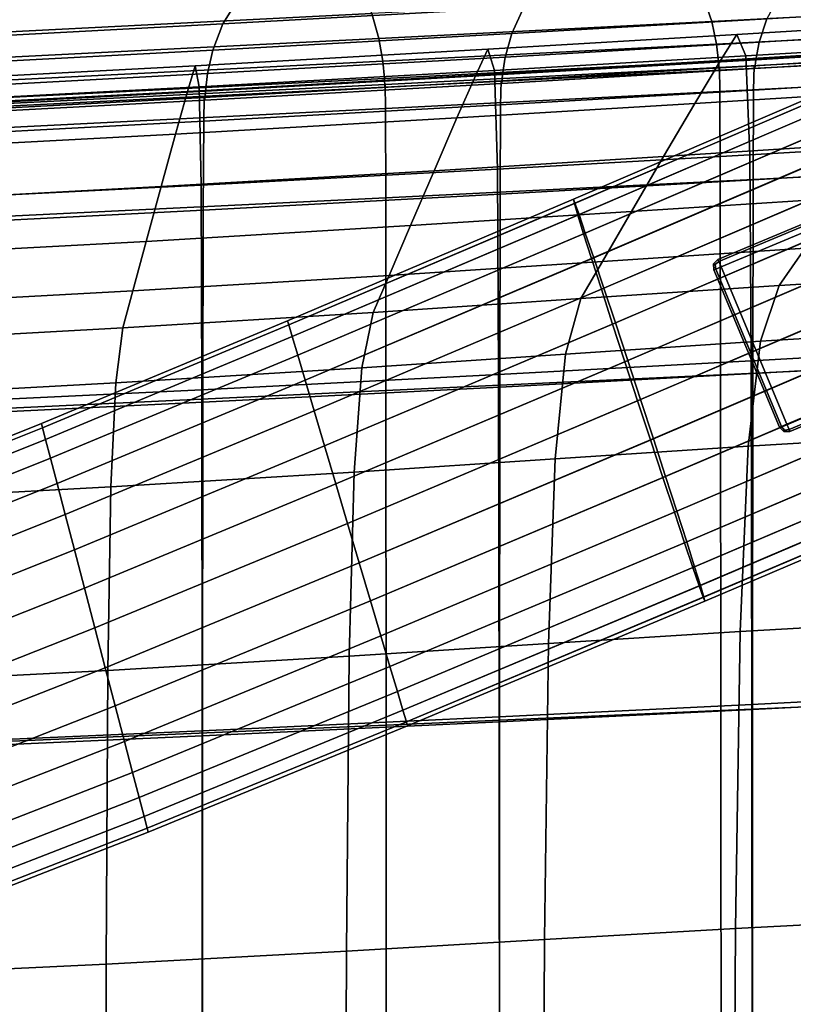
# Model space of a CAD drawing. Extents: x 0.003 to 0.633, y -0.268 to 0.274.
# Drawn here: x 0.449 to 0.491, y 0.187 to 0.24 of the extents above; entities that cross this region are included whole.
import ezdxf

# ---------------------------------------------------------------- set-up
doc = ezdxf.new("R2010")
doc.units = 0

msp = doc.modelspace()

# ---------------------------------------------------------------- linework, layer by layer
for points in [[(0.477432, 0.241695, 0.447837), (0.476378, 0.240279, 0.444424), (0.460251, 0.239386, 0.444433), (0.461126, 0.240797, 0.44786)], [(0.467604, 0.241254, 0.482685), (0.446528, 0.240177, 0.481539), (0.447033, 0.238873, 0.485338), (0.46822, 0.23995, 0.4865)], [(0.486442, 0.239526, 0.488485), (0.502024, 0.240331, 0.487372), (0.501475, 0.241674, 0.485365), (0.485977, 0.240868, 0.486488)], [(0.461126, 0.240797, 0.44786), (0.460251, 0.239386, 0.444433), (0.440501, 0.238346, 0.443347), (0.441212, 0.239752, 0.446776)], [(0.486442, 0.239526, 0.488485), (0.485977, 0.240868, 0.486488), (0.46822, 0.23995, 0.4865), (0.468604, 0.238608, 0.488489)], [(0.475725, 0.238868, 0.442923), (0.476378, 0.240279, 0.444424), (0.49016, 0.241075, 0.443333), (0.48939, 0.239663, 0.441847)], [(0.475725, 0.238868, 0.442923), (0.459714, 0.237976, 0.442924), (0.460251, 0.239386, 0.444433), (0.476378, 0.240279, 0.444424)], [(0.486693, 0.23831, 0.489223), (0.50232, 0.239116, 0.488115), (0.502024, 0.240331, 0.487372), (0.486442, 0.239526, 0.488485)], [(0.488975, 0.238411, 0.441599), (0.48939, 0.239663, 0.441847), (0.501986, 0.240414, 0.439711), (0.501506, 0.239162, 0.439474)], [(0.468604, 0.238608, 0.488489), (0.46822, 0.23995, 0.4865), (0.447033, 0.238873, 0.485338), (0.447347, 0.237532, 0.487318)], [(0.475376, 0.237616, 0.442668), (0.475725, 0.238868, 0.442923), (0.48939, 0.239663, 0.441847), (0.488975, 0.238411, 0.441599)], [(0.459714, 0.237976, 0.442924), (0.440076, 0.236938, 0.441837), (0.440501, 0.238346, 0.443347), (0.460251, 0.239386, 0.444433)], [(0.486693, 0.23831, 0.489223), (0.486442, 0.239526, 0.488485), (0.468604, 0.238608, 0.488489), (0.468811, 0.237392, 0.489224)], [(0.486693, 0.23831, 0.489223), (0.4868, 0.237385, 0.489273), (0.502447, 0.23819, 0.488167), (0.50232, 0.239116, 0.488115)], [(0.487781, 0.238821, 0.4404), (0.500087, 0.239569, 0.438354), (0.499037, 0.238179, 0.436597), (0.486908, 0.237435, 0.438567)], [(0.488266, 0.237672, 0.44141), (0.50067, 0.238417, 0.43931), (0.500087, 0.239569, 0.438354), (0.487781, 0.238821, 0.4404)], [(0.488975, 0.238411, 0.441599), (0.501506, 0.239162, 0.439474), (0.501304, 0.238223, 0.439803), (0.4888, 0.237471, 0.441924)], [(0.468811, 0.237392, 0.489224), (0.468604, 0.238608, 0.488489), (0.447347, 0.237532, 0.487318), (0.447517, 0.236317, 0.488048)], [(0.475376, 0.237616, 0.442668), (0.459431, 0.236724, 0.442665), (0.459714, 0.237976, 0.442924), (0.475725, 0.238868, 0.442923)], [(0.474448, 0.238031, 0.441427), (0.487781, 0.238821, 0.4404), (0.486908, 0.237435, 0.438567), (0.473805, 0.23665, 0.439557)], [(0.474805, 0.236887, 0.442464), (0.488266, 0.237672, 0.44141), (0.487781, 0.238821, 0.4404), (0.474448, 0.238031, 0.441427)], [(0.474448, 0.238031, 0.441427), (0.473805, 0.23665, 0.439557), (0.458353, 0.235775, 0.439526), (0.458757, 0.237152, 0.44141)], [(0.474805, 0.236887, 0.442464), (0.474448, 0.238031, 0.441427), (0.458757, 0.237152, 0.44141), (0.458982, 0.236011, 0.442456)], [(0.486693, 0.23831, 0.489223), (0.468811, 0.237392, 0.489224), (0.468899, 0.236467, 0.489274), (0.4868, 0.237385, 0.489273)], [(0.475376, 0.237616, 0.442668), (0.488975, 0.238411, 0.441599), (0.4888, 0.237471, 0.441924), (0.475229, 0.236676, 0.44299)], [(0.485526, 0.235124, 0.435667), (0.486908, 0.237435, 0.438567), (0.499037, 0.238179, 0.436597), (0.497376, 0.235861, 0.433818)], [(0.4868, 0.237385, 0.489273), (0.486832, 0.236914, 0.489208), (0.502484, 0.23772, 0.488101), (0.502447, 0.23819, 0.488167)], [(0.488266, 0.237672, 0.44141), (0.488483, 0.232379, 0.441843), (0.500931, 0.233107, 0.43969), (0.50067, 0.238417, 0.43931)], [(0.4888, 0.237471, 0.441924), (0.501304, 0.238223, 0.439803), (0.501247, 0.237749, 0.440037), (0.48875, 0.236998, 0.442158)], [(0.459431, 0.236724, 0.442665), (0.439863, 0.235683, 0.441576), (0.440076, 0.236938, 0.441837), (0.459714, 0.237976, 0.442924)], [(0.475376, 0.237616, 0.442668), (0.475229, 0.236676, 0.44299), (0.459316, 0.235783, 0.442986), (0.459431, 0.236724, 0.442665)], [(0.474805, 0.236887, 0.442464), (0.474965, 0.231612, 0.442923), (0.488483, 0.232379, 0.441843), (0.488266, 0.237672, 0.44141)], [(0.475229, 0.236676, 0.44299), (0.4888, 0.237471, 0.441924), (0.48875, 0.236998, 0.442158), (0.475188, 0.236202, 0.443223)], [(0.486858, 0.237062, 0.489598), (0.502515, 0.237867, 0.48849), (0.502484, 0.23772, 0.488101), (0.486832, 0.236914, 0.489208)], [(0.486879, 0.235764, 0.490202), (0.502544, 0.236563, 0.489092), (0.502515, 0.237867, 0.48849), (0.486858, 0.237062, 0.489598)], [(0.488678, 0.235844, 0.440637), (0.488709, 0.237143, 0.441633), (0.5012, 0.237894, 0.439512), (0.501163, 0.236589, 0.438505)], [(0.488709, 0.237143, 0.441633), (0.48875, 0.236998, 0.442158), (0.501247, 0.237749, 0.440037), (0.5012, 0.237894, 0.439512)], [(0.458757, 0.237152, 0.44141), (0.458353, 0.235775, 0.439526), (0.439177, 0.234761, 0.438437), (0.439379, 0.236131, 0.44032)], [(0.458982, 0.236011, 0.442456), (0.458757, 0.237152, 0.44141), (0.439379, 0.236131, 0.44032), (0.439492, 0.234996, 0.441366)], [(0.468811, 0.237392, 0.489224), (0.447517, 0.236317, 0.488048), (0.447589, 0.235392, 0.488096), (0.468899, 0.236467, 0.489274)], [(0.4868, 0.237385, 0.489273), (0.468899, 0.236467, 0.489274), (0.468926, 0.235996, 0.489209), (0.486832, 0.236914, 0.489208)], [(0.486858, 0.237062, 0.489598), (0.486832, 0.236914, 0.489208), (0.468926, 0.235996, 0.489209), (0.468947, 0.236143, 0.489599)], [(0.486879, 0.235764, 0.490202), (0.486858, 0.237062, 0.489598), (0.468947, 0.236143, 0.489599), (0.468964, 0.234853, 0.490205)], [(0.472787, 0.234348, 0.436596), (0.473805, 0.23665, 0.439557), (0.486908, 0.237435, 0.438567), (0.485526, 0.235124, 0.435667)], [(0.475123, 0.235055, 0.441708), (0.475152, 0.236347, 0.442698), (0.488709, 0.237143, 0.441633), (0.488678, 0.235844, 0.440637)], [(0.475152, 0.236347, 0.442698), (0.475188, 0.236202, 0.443223), (0.48875, 0.236998, 0.442158), (0.488709, 0.237143, 0.441633)], [(0.459431, 0.236724, 0.442665), (0.459316, 0.235783, 0.442986), (0.439785, 0.234739, 0.441897), (0.439863, 0.235683, 0.441576)], [(0.468899, 0.236467, 0.489274), (0.447589, 0.235392, 0.488096), (0.447611, 0.234921, 0.488031), (0.468926, 0.235996, 0.489209)], [(0.472787, 0.234348, 0.436596), (0.457713, 0.233482, 0.436546), (0.458353, 0.235775, 0.439526), (0.473805, 0.23665, 0.439557)], [(0.474805, 0.236887, 0.442464), (0.458982, 0.236011, 0.442456), (0.459083, 0.230756, 0.442923), (0.474965, 0.231612, 0.442923)], [(0.475229, 0.236676, 0.44299), (0.475188, 0.236202, 0.443223), (0.459285, 0.235308, 0.443218), (0.459316, 0.235783, 0.442986)], [(0.479111, 0.22978, 0.013114), (0.479025, 0.229991, 0.015319), (0.49462, 0.236688, 0.015597), (0.494759, 0.236498, 0.013405)], [(0.47908, 0.229768, 0.017524), (0.494633, 0.236448, 0.017789), (0.49462, 0.236688, 0.015597), (0.479025, 0.229991, 0.015319)], [(0.479267, 0.229143, 0.019649), (0.49479, 0.23581, 0.019901), (0.494633, 0.236448, 0.017789), (0.47908, 0.229768, 0.017524)], [(0.479329, 0.229167, 0.010989), (0.479111, 0.22978, 0.013114), (0.494759, 0.236498, 0.013405), (0.495037, 0.235907, 0.011293)], [(0.486879, 0.235764, 0.490202), (0.486898, 0.23096, 0.490779), (0.502575, 0.231741, 0.489661), (0.502544, 0.236563, 0.489092)], [(0.488678, 0.235844, 0.440637), (0.501163, 0.236589, 0.438505), (0.501135, 0.231765, 0.437291), (0.488654, 0.231037, 0.439456)], [(0.458982, 0.236011, 0.442456), (0.439492, 0.234996, 0.441366), (0.439542, 0.229763, 0.441834), (0.459083, 0.230756, 0.442923)], [(0.468947, 0.236143, 0.489599), (0.468926, 0.235996, 0.489209), (0.447611, 0.234921, 0.488031), (0.447628, 0.235068, 0.488422)], [(0.468964, 0.234853, 0.490205), (0.468947, 0.236143, 0.489599), (0.447628, 0.235068, 0.488422), (0.447642, 0.233787, 0.489027)], [(0.475123, 0.235055, 0.441708), (0.45922, 0.234172, 0.441705), (0.459252, 0.235455, 0.442693), (0.475152, 0.236347, 0.442698)], [(0.475152, 0.236347, 0.442698), (0.459252, 0.235455, 0.442693), (0.459285, 0.235308, 0.443218), (0.475188, 0.236202, 0.443223)], [(0.479329, 0.229167, 0.010989), (0.495037, 0.235907, 0.011293), (0.495441, 0.234947, 0.009342), (0.479667, 0.228183, 0.009026)], [(0.457713, 0.233482, 0.436546), (0.438857, 0.232477, 0.435456), (0.439177, 0.234761, 0.438437), (0.458353, 0.235775, 0.439526)], [(0.45922, 0.234172, 0.441705), (0.43969, 0.233141, 0.440615), (0.439732, 0.234412, 0.441604), (0.459252, 0.235455, 0.442693)], [(0.459252, 0.235455, 0.442693), (0.439732, 0.234412, 0.441604), (0.439766, 0.234263, 0.442129), (0.459285, 0.235308, 0.443218)], [(0.459316, 0.235783, 0.442986), (0.459285, 0.235308, 0.443218), (0.439766, 0.234263, 0.442129), (0.439785, 0.234739, 0.441897)], [(0.486879, 0.235764, 0.490202), (0.468964, 0.234853, 0.490205), (0.468977, 0.230071, 0.490783), (0.486898, 0.23096, 0.490779)], [(0.475123, 0.235055, 0.441708), (0.488678, 0.235844, 0.440637), (0.488654, 0.231037, 0.439456), (0.4751, 0.230268, 0.440543)], [(0.479267, 0.229143, 0.019649), (0.479577, 0.228148, 0.021612), (0.495082, 0.234805, 0.021852), (0.49479, 0.23581, 0.019901)], [(0.483862, 0.232292, 0.432173), (0.485526, 0.235124, 0.435667), (0.497376, 0.235861, 0.433818), (0.495374, 0.233019, 0.430468)], [(0.468964, 0.234853, 0.490205), (0.447642, 0.233787, 0.489027), (0.447653, 0.229029, 0.489606), (0.468977, 0.230071, 0.490783)], [(0.475123, 0.235055, 0.441708), (0.4751, 0.230268, 0.440543), (0.459191, 0.229408, 0.440545), (0.45922, 0.234172, 0.441705)], [(0.471561, 0.231524, 0.43303), (0.472787, 0.234348, 0.436596), (0.485526, 0.235124, 0.435667), (0.483862, 0.232292, 0.432173)], [(0.479667, 0.228183, 0.009026), (0.495441, 0.234947, 0.009342), (0.495956, 0.233647, 0.007631), (0.480114, 0.226859, 0.007305)], [(0.507325, 0.235223, -0.001279), (0.486821, 0.22665, -0.001279), (0.486773, 0.226766, -0.000976), (0.507276, 0.235339, -0.000976)], [(0.486821, 0.22665, 0.004701), (0.507325, 0.235223, 0.004701), (0.507276, 0.235339, 0.004398), (0.486773, 0.226766, 0.004398)], [(0.486773, 0.226766, -0.000976), (0.486773, 0.226766, 0.004398), (0.507276, 0.235339, 0.004398), (0.507276, 0.235339, -0.000976)], [(0.507442, 0.234943, -0.001405), (0.486938, 0.226371, -0.001405), (0.486821, 0.22665, -0.001279), (0.507325, 0.235223, -0.001279)], [(0.486938, 0.226371, 0.004826), (0.507442, 0.234943, 0.004826), (0.507325, 0.235223, 0.004701), (0.486821, 0.22665, 0.004701)], [(0.507442, 0.234943, 0.004826), (0.486938, 0.226371, 0.004826), (0.490465, 0.217935, 0.004826), (0.510969, 0.226508, 0.004826)], [(0.486938, 0.226371, -0.001405), (0.507442, 0.234943, -0.001405), (0.510969, 0.226508, -0.001405), (0.490465, 0.217935, -0.001405)], [(0.471561, 0.231524, 0.43303), (0.456941, 0.230669, 0.432956), (0.457713, 0.233482, 0.436546), (0.472787, 0.234348, 0.436596)], [(0.479577, 0.228148, 0.021612), (0.48, 0.226814, 0.023333), (0.495499, 0.233467, 0.023562), (0.495082, 0.234805, 0.021852)], [(0.45922, 0.234172, 0.441705), (0.459191, 0.229408, 0.440545), (0.439646, 0.228406, 0.439456), (0.43969, 0.233141, 0.440615)], [(0.456941, 0.230669, 0.432956), (0.438471, 0.229677, 0.431866), (0.438857, 0.232477, 0.435456), (0.457713, 0.233482, 0.436546)], [(0.480525, 0.225175, 0.024731), (0.496033, 0.231828, 0.024952), (0.495499, 0.233467, 0.023562), (0.48, 0.226814, 0.023333)], [(0.48066, 0.225228, 0.005907), (0.480114, 0.226859, 0.007305), (0.495956, 0.233647, 0.007631), (0.49657, 0.23204, 0.006242)], [(0.483862, 0.232292, 0.432173), (0.495374, 0.233019, 0.430468), (0.493305, 0.230056, 0.427005), (0.48214, 0.229337, 0.42856)], [(0.488483, 0.232379, 0.441843), (0.488552, 0.221331, 0.441943), (0.501014, 0.222024, 0.439719), (0.500931, 0.233107, 0.43969)], [(0.471561, 0.231524, 0.43303), (0.483862, 0.232292, 0.432173), (0.48214, 0.229337, 0.42856), (0.470293, 0.22858, 0.429343)], [(0.474965, 0.231612, 0.442923), (0.475015, 0.220601, 0.44306), (0.488552, 0.221331, 0.441943), (0.488483, 0.232379, 0.441843)], [(0.481129, 0.223307, 0.025772), (0.496659, 0.229965, 0.025987), (0.496033, 0.231828, 0.024952), (0.480525, 0.225175, 0.024731)], [(0.481278, 0.223365, 0.004866), (0.48066, 0.225228, 0.005907), (0.49657, 0.23204, 0.006242), (0.497255, 0.2302, 0.005206)], [(0.486898, 0.23096, 0.490779), (0.486915, 0.220588, 0.491086), (0.502614, 0.22133, 0.489956), (0.502575, 0.231741, 0.489661)], [(0.488654, 0.231037, 0.439456), (0.501135, 0.231765, 0.437291), (0.501116, 0.221353, 0.436144), (0.488637, 0.22066, 0.438375)], [(0.471561, 0.231524, 0.43303), (0.470293, 0.22858, 0.429343), (0.456144, 0.227735, 0.429243), (0.456941, 0.230669, 0.432956)], [(0.474965, 0.231612, 0.442923), (0.459083, 0.230756, 0.442923), (0.459115, 0.219786, 0.443072), (0.475015, 0.220601, 0.44306)], [(0.456941, 0.230669, 0.432956), (0.456144, 0.227735, 0.429243), (0.438072, 0.226756, 0.428154), (0.438471, 0.229677, 0.431866)], [(0.459083, 0.230756, 0.442923), (0.439542, 0.229763, 0.441834), (0.439558, 0.218842, 0.441983), (0.459115, 0.219786, 0.443072)], [(0.486898, 0.23096, 0.490779), (0.468977, 0.230071, 0.490783), (0.468985, 0.219741, 0.491095), (0.486915, 0.220588, 0.491086)], [(0.4751, 0.230268, 0.440543), (0.488654, 0.231037, 0.439456), (0.488637, 0.22066, 0.438375), (0.475083, 0.219929, 0.439494)], [(0.4751, 0.230268, 0.440543), (0.475083, 0.219929, 0.439494), (0.459169, 0.219112, 0.439507), (0.459191, 0.229408, 0.440545)], [(0.481278, 0.223365, 0.004866), (0.497255, 0.2302, 0.005206), (0.497982, 0.228203, 0.004559), (0.481943, 0.221348, 0.004214)], [(0.468977, 0.230071, 0.490783), (0.447653, 0.229029, 0.489606), (0.44766, 0.21875, 0.489919), (0.468985, 0.219741, 0.491095)], [(0.479111, 0.22978, 0.013114), (0.463776, 0.223262, 0.013017), (0.463711, 0.223481, 0.015226), (0.479025, 0.229991, 0.015319)], [(0.47908, 0.229768, 0.017524), (0.479025, 0.229991, 0.015319), (0.463711, 0.223481, 0.015226), (0.463776, 0.223262, 0.017436)], [(0.479329, 0.229167, 0.010989), (0.463961, 0.222638, 0.010888), (0.463776, 0.223262, 0.013017), (0.479111, 0.22978, 0.013114)], [(0.479267, 0.229143, 0.019649), (0.47908, 0.229768, 0.017524), (0.463776, 0.223262, 0.017436), (0.463961, 0.222638, 0.019565)], [(0.48214, 0.229337, 0.42856), (0.493305, 0.230056, 0.427005), (0.491439, 0.227372, 0.423881), (0.480588, 0.226662, 0.425302)], [(0.481129, 0.223307, 0.025772), (0.481785, 0.221286, 0.026424), (0.497349, 0.227954, 0.026635), (0.496659, 0.229965, 0.025987)], [(0.459191, 0.229408, 0.440545), (0.459169, 0.219112, 0.439507), (0.43961, 0.218163, 0.438418), (0.439646, 0.228406, 0.439456)], [(0.479329, 0.229167, 0.010989), (0.479667, 0.228183, 0.009026), (0.464256, 0.22164, 0.008921), (0.463961, 0.222638, 0.010888)], [(0.479267, 0.229143, 0.019649), (0.463961, 0.222638, 0.019565), (0.464256, 0.22164, 0.021532), (0.479577, 0.228148, 0.021612)], [(0.470293, 0.22858, 0.429343), (0.48214, 0.229337, 0.42856), (0.480588, 0.226662, 0.425302), (0.46915, 0.225914, 0.426017)], [(0.470293, 0.22858, 0.429343), (0.46915, 0.225914, 0.426017), (0.455424, 0.225079, 0.425896), (0.456144, 0.227735, 0.429243)], [(0.479667, 0.228183, 0.009026), (0.480114, 0.226859, 0.007305), (0.464653, 0.2203, 0.007196), (0.464256, 0.22164, 0.008921)], [(0.479577, 0.228148, 0.021612), (0.464256, 0.22164, 0.021532), (0.464653, 0.2203, 0.023256), (0.48, 0.226814, 0.023333)], [(0.481943, 0.221348, 0.004214), (0.497982, 0.228203, 0.004559), (0.498725, 0.226126, 0.004332), (0.482631, 0.219253, 0.003986)], [(0.501904, 0.226084, 0.419724), (0.490047, 0.225372, 0.421553), (0.491439, 0.227372, 0.423881), (0.503399, 0.228091, 0.421885)], [(0.456144, 0.227735, 0.429243), (0.455424, 0.225079, 0.425896), (0.437713, 0.224112, 0.424806), (0.438072, 0.226756, 0.428154)], [(0.481785, 0.221286, 0.026424), (0.482469, 0.21919, 0.026652), (0.498078, 0.225871, 0.026862), (0.497349, 0.227954, 0.026635)], [(0.479431, 0.224668, 0.422874), (0.480588, 0.226662, 0.425302), (0.491439, 0.227372, 0.423881), (0.490047, 0.225372, 0.421553)], [(0.48066, 0.225228, 0.005907), (0.465141, 0.218651, 0.005796), (0.464653, 0.2203, 0.007196), (0.480114, 0.226859, 0.007305)], [(0.480525, 0.225175, 0.024731), (0.48, 0.226814, 0.023333), (0.464653, 0.2203, 0.023256), (0.465141, 0.218651, 0.024657)], [(0.468298, 0.223927, 0.423539), (0.46915, 0.225914, 0.426017), (0.480588, 0.226662, 0.425302), (0.479431, 0.224668, 0.422874)], [(0.486773, 0.226766, -0.000976), (0.486821, 0.22665, -0.001279), (0.486615, 0.226504, -0.001223), (0.486542, 0.226533, -0.000976)], [(0.486773, 0.226766, 0.004398), (0.486542, 0.226533, 0.004398), (0.486615, 0.226504, 0.004645), (0.486821, 0.22665, 0.004701)], [(0.486773, 0.226766, 0.004398), (0.486773, 0.226766, -0.000976), (0.486542, 0.226533, -0.000976), (0.486542, 0.226533, 0.004398)], [(0.486543, 0.226206, -0.000976), (0.486542, 0.226533, -0.000976), (0.486615, 0.226504, -0.001223), (0.486659, 0.226254, -0.001279)], [(0.486543, 0.226206, 0.004398), (0.486659, 0.226254, 0.004701), (0.486615, 0.226504, 0.004645), (0.486542, 0.226533, 0.004398)], [(0.486542, 0.226533, 0.004398), (0.486542, 0.226533, -0.000976), (0.486543, 0.226206, -0.000976), (0.486543, 0.226206, 0.004398)], [(0.486938, 0.226371, -0.001405), (0.486659, 0.226254, -0.001279), (0.486615, 0.226504, -0.001223), (0.486821, 0.22665, -0.001279)], [(0.486938, 0.226371, 0.004826), (0.486821, 0.22665, 0.004701), (0.486615, 0.226504, 0.004645), (0.486659, 0.226254, 0.004701)], [(0.510969, 0.226508, 0.004826), (0.490465, 0.217935, 0.004826), (0.490582, 0.217656, 0.004701), (0.511085, 0.226228, 0.004701)], [(0.490465, 0.217935, -0.001405), (0.510969, 0.226508, -0.001405), (0.511085, 0.226228, -0.001279), (0.490582, 0.217656, -0.001279)], [(0.468298, 0.223927, 0.423539), (0.454888, 0.2231, 0.4234), (0.455424, 0.225079, 0.425896), (0.46915, 0.225914, 0.426017)], [(0.483157, 0.217095, 0.026424), (0.49882, 0.223794, 0.026635), (0.498078, 0.225871, 0.026862), (0.482469, 0.21919, 0.026652)], [(0.483315, 0.217157, 0.004214), (0.482631, 0.219253, 0.003986), (0.498725, 0.226126, 0.004332), (0.499454, 0.224043, 0.004559)], [(0.486659, 0.226254, -0.001279), (0.490186, 0.217818, -0.001279), (0.49007, 0.21777, -0.000976), (0.486543, 0.226206, -0.000976)], [(0.490186, 0.217818, 0.004701), (0.486659, 0.226254, 0.004701), (0.486543, 0.226206, 0.004398), (0.49007, 0.21777, 0.004398)], [(0.49007, 0.21777, -0.000976), (0.49007, 0.21777, 0.004398), (0.486543, 0.226206, 0.004398), (0.486543, 0.226206, -0.000976)], [(0.486938, 0.226371, -0.001405), (0.490465, 0.217935, -0.001405), (0.490186, 0.217818, -0.001279), (0.486659, 0.226254, -0.001279)], [(0.490465, 0.217935, 0.004826), (0.486938, 0.226371, 0.004826), (0.486659, 0.226254, 0.004701), (0.490186, 0.217818, 0.004701)], [(0.500837, 0.223093, 0.418152), (0.489055, 0.22239, 0.419877), (0.490047, 0.225372, 0.421553), (0.501904, 0.226084, 0.419724)], [(0.511085, 0.226228, 0.004701), (0.490582, 0.217656, 0.004701), (0.490631, 0.21754, 0.004398), (0.511134, 0.226113, 0.004398)], [(0.490582, 0.217656, -0.001279), (0.511085, 0.226228, -0.001279), (0.511134, 0.226113, -0.000976), (0.490631, 0.21754, -0.000976)], [(0.511134, 0.226113, -0.000976), (0.511134, 0.226113, 0.004398), (0.490631, 0.21754, 0.004398), (0.490631, 0.21754, -0.000976)], [(0.478606, 0.221696, 0.421135), (0.479431, 0.224668, 0.422874), (0.490047, 0.225372, 0.421553), (0.489055, 0.22239, 0.419877)], [(0.454888, 0.2231, 0.4234), (0.437445, 0.222141, 0.422311), (0.437713, 0.224112, 0.424806), (0.455424, 0.225079, 0.425896)], [(0.481278, 0.223365, 0.004866), (0.465698, 0.21677, 0.004752), (0.465141, 0.218651, 0.005796), (0.48066, 0.225228, 0.005907)], [(0.481129, 0.223307, 0.025772), (0.480525, 0.225175, 0.024731), (0.465141, 0.218651, 0.024657), (0.465698, 0.21677, 0.0257)], [(0.46769, 0.220964, 0.421769), (0.468298, 0.223927, 0.423539), (0.479431, 0.224668, 0.422874), (0.478606, 0.221696, 0.421135)], [(0.46769, 0.220964, 0.421769), (0.454506, 0.220149, 0.42162), (0.454888, 0.2231, 0.4234), (0.468298, 0.223927, 0.423539)], [(0.483822, 0.215078, 0.025772), (0.499548, 0.221797, 0.025987), (0.49882, 0.223794, 0.026635), (0.483157, 0.217095, 0.026424)], [(0.483971, 0.215136, 0.004866), (0.483315, 0.217157, 0.004214), (0.499454, 0.224043, 0.004559), (0.500144, 0.222032, 0.005206)], [(0.463776, 0.223262, 0.013017), (0.450583, 0.217751, 0.013017), (0.450526, 0.217971, 0.015226), (0.463711, 0.223481, 0.015226)], [(0.463776, 0.223262, 0.017436), (0.463711, 0.223481, 0.015226), (0.450526, 0.217971, 0.015226), (0.450583, 0.217751, 0.017436)], [(0.463961, 0.222638, 0.010888), (0.450748, 0.217121, 0.010888), (0.450583, 0.217751, 0.013017), (0.463776, 0.223262, 0.013017)], [(0.463961, 0.222638, 0.019565), (0.463776, 0.223262, 0.017436), (0.450583, 0.217751, 0.017436), (0.450748, 0.217121, 0.019565)], [(0.481278, 0.223365, 0.004866), (0.481943, 0.221348, 0.004214), (0.466301, 0.214734, 0.004099), (0.465698, 0.21677, 0.004752)], [(0.481129, 0.223307, 0.025772), (0.465698, 0.21677, 0.0257), (0.466301, 0.214734, 0.026353), (0.481785, 0.221286, 0.026424)], [(0.454506, 0.220149, 0.42162), (0.437254, 0.219203, 0.42053), (0.437445, 0.222141, 0.422311), (0.454888, 0.2231, 0.4234)], [(0.500837, 0.223093, 0.418152), (0.500116, 0.217448, 0.417019), (0.488385, 0.216763, 0.41871), (0.489055, 0.22239, 0.419877)], [(0.463961, 0.222638, 0.010888), (0.464256, 0.22164, 0.008921), (0.451011, 0.216115, 0.008921), (0.450748, 0.217121, 0.010888)], [(0.463961, 0.222638, 0.019565), (0.450748, 0.217121, 0.019565), (0.451011, 0.216115, 0.021532), (0.464256, 0.22164, 0.021532)], [(0.478606, 0.221696, 0.421135), (0.489055, 0.22239, 0.419877), (0.488385, 0.216763, 0.41871), (0.478049, 0.216087, 0.419947)], [(0.464256, 0.22164, 0.008921), (0.464653, 0.2203, 0.007196), (0.451364, 0.214764, 0.007196), (0.451011, 0.216115, 0.008921)], [(0.464256, 0.22164, 0.021532), (0.451011, 0.216115, 0.021532), (0.451364, 0.214764, 0.023256), (0.464653, 0.2203, 0.023256)], [(0.46769, 0.220964, 0.421769), (0.478606, 0.221696, 0.421135), (0.478049, 0.216087, 0.419947), (0.467279, 0.215374, 0.42057)], [(0.483822, 0.215078, 0.025772), (0.48444, 0.213215, 0.024731), (0.500233, 0.219957, 0.024952), (0.499548, 0.221797, 0.025987)], [(0.483971, 0.215136, 0.004866), (0.500144, 0.222032, 0.005206), (0.500769, 0.220169, 0.006242), (0.484575, 0.213268, 0.005907)], [(0.488593, 0.202917, 0.441958), (0.501064, 0.203551, 0.43962), (0.501014, 0.222024, 0.439719), (0.488552, 0.221331, 0.441943)], [(0.481943, 0.221348, 0.004214), (0.482631, 0.219253, 0.003986), (0.466927, 0.212621, 0.00387), (0.466301, 0.214734, 0.004099)], [(0.481785, 0.221286, 0.026424), (0.466301, 0.214734, 0.026353), (0.466927, 0.212621, 0.026582), (0.482469, 0.21919, 0.026652)], [(0.475046, 0.202249, 0.44313), (0.488593, 0.202917, 0.441958), (0.488552, 0.221331, 0.441943), (0.475015, 0.220601, 0.44306)], [(0.486932, 0.202584, 0.490884), (0.502665, 0.203263, 0.489733), (0.502614, 0.22133, 0.489956), (0.486915, 0.220588, 0.491086)], [(0.488627, 0.202649, 0.437679), (0.488637, 0.22066, 0.438375), (0.501116, 0.221353, 0.436144), (0.501105, 0.203283, 0.43534)], [(0.46769, 0.220964, 0.421769), (0.467279, 0.215374, 0.42057), (0.454247, 0.214579, 0.420418), (0.454506, 0.220149, 0.42162)], [(0.475046, 0.202249, 0.44313), (0.475015, 0.220601, 0.44306), (0.459115, 0.219786, 0.443072), (0.459134, 0.201503, 0.443161)], [(0.486932, 0.202584, 0.490884), (0.486915, 0.220588, 0.491086), (0.468985, 0.219741, 0.491095), (0.468991, 0.201809, 0.4909)], [(0.475073, 0.20198, 0.438854), (0.475083, 0.219929, 0.439494), (0.488637, 0.22066, 0.438375), (0.488627, 0.202649, 0.437679)], [(0.454506, 0.220149, 0.42162), (0.454247, 0.214579, 0.420418), (0.437124, 0.213658, 0.419328), (0.437254, 0.219203, 0.42053)], [(0.465141, 0.218651, 0.024657), (0.464653, 0.2203, 0.023256), (0.451364, 0.214764, 0.023256), (0.451799, 0.213101, 0.024657)], [(0.465141, 0.218651, 0.005796), (0.451799, 0.213101, 0.005796), (0.451364, 0.214764, 0.007196), (0.464653, 0.2203, 0.007196)], [(0.484575, 0.213268, 0.005907), (0.500769, 0.220169, 0.006242), (0.501304, 0.21853, 0.007631), (0.4851, 0.211629, 0.007305)], [(0.459134, 0.201503, 0.443161), (0.459115, 0.219786, 0.443072), (0.439558, 0.218842, 0.441983), (0.439568, 0.200639, 0.442072)], [(0.468991, 0.201809, 0.4909), (0.468985, 0.219741, 0.491095), (0.44766, 0.21875, 0.489919), (0.447664, 0.200902, 0.489723)], [(0.475073, 0.20198, 0.438854), (0.459155, 0.201234, 0.438885), (0.459169, 0.219112, 0.439507), (0.475083, 0.219929, 0.439494)], [(0.48444, 0.213215, 0.024731), (0.484986, 0.211584, 0.023333), (0.500847, 0.21835, 0.023562), (0.500233, 0.219957, 0.024952)], [(0.459155, 0.201234, 0.438885), (0.439588, 0.200367, 0.437795), (0.43961, 0.218163, 0.438418), (0.459169, 0.219112, 0.439507)], [(0.483315, 0.217157, 0.004214), (0.467552, 0.210508, 0.004099), (0.466927, 0.212621, 0.00387), (0.482631, 0.219253, 0.003986)], [(0.483157, 0.217095, 0.026424), (0.482469, 0.21919, 0.026652), (0.466927, 0.212621, 0.026582), (0.467552, 0.210508, 0.026353)], [(0.465698, 0.21677, 0.0257), (0.465141, 0.218651, 0.024657), (0.451799, 0.213101, 0.024657), (0.452295, 0.211203, 0.0257)], [(0.465698, 0.21677, 0.004752), (0.452295, 0.211203, 0.004752), (0.451799, 0.213101, 0.005796), (0.465141, 0.218651, 0.005796)], [(0.485522, 0.210296, 0.009026), (0.4851, 0.211629, 0.007305), (0.501304, 0.21853, 0.007631), (0.501721, 0.217192, 0.009342)], [(0.441365, 0.214055, 0.013017), (0.441315, 0.214278, 0.015226), (0.450526, 0.217971, 0.015226), (0.450583, 0.217751, 0.013017)], [(0.441365, 0.214055, 0.017436), (0.450583, 0.217751, 0.017436), (0.450526, 0.217971, 0.015226), (0.441315, 0.214278, 0.015226)], [(0.485433, 0.21026, 0.021612), (0.501362, 0.21705, 0.021852), (0.500847, 0.21835, 0.023562), (0.484986, 0.211584, 0.023333)], [(0.441507, 0.21342, 0.010888), (0.441365, 0.214055, 0.013017), (0.450583, 0.217751, 0.013017), (0.450748, 0.217121, 0.010888)], [(0.441507, 0.21342, 0.019565), (0.450748, 0.217121, 0.019565), (0.450583, 0.217751, 0.017436), (0.441365, 0.214055, 0.017436)], [(0.500116, 0.217448, 0.417019), (0.49966, 0.207479, 0.416177), (0.487961, 0.206826, 0.417908), (0.488385, 0.216763, 0.41871)], [(0.49007, 0.21777, -0.000976), (0.490186, 0.217818, -0.001279), (0.490333, 0.217612, -0.001223), (0.490303, 0.217539, -0.000976)], [(0.49007, 0.21777, 0.004398), (0.490303, 0.217539, 0.004398), (0.490333, 0.217612, 0.004645), (0.490186, 0.217818, 0.004701)], [(0.490303, 0.217539, -0.000976), (0.490303, 0.217539, 0.004398), (0.49007, 0.21777, 0.004398), (0.49007, 0.21777, -0.000976)], [(0.490465, 0.217935, -0.001405), (0.490582, 0.217656, -0.001279), (0.490333, 0.217612, -0.001223), (0.490186, 0.217818, -0.001279)], [(0.490465, 0.217935, 0.004826), (0.490186, 0.217818, 0.004701), (0.490333, 0.217612, 0.004645), (0.490582, 0.217656, 0.004701)], [(0.490631, 0.21754, -0.000976), (0.490303, 0.217539, -0.000976), (0.490333, 0.217612, -0.001223), (0.490582, 0.217656, -0.001279)], [(0.490631, 0.21754, 0.004398), (0.490582, 0.217656, 0.004701), (0.490333, 0.217612, 0.004645), (0.490303, 0.217539, 0.004398)], [(0.490631, 0.21754, -0.000976), (0.490631, 0.21754, 0.004398), (0.490303, 0.217539, 0.004398), (0.490303, 0.217539, -0.000976)], [(0.441507, 0.21342, 0.010888), (0.450748, 0.217121, 0.010888), (0.451011, 0.216115, 0.008921), (0.441735, 0.212406, 0.008921)], [(0.441507, 0.21342, 0.019565), (0.441735, 0.212406, 0.021532), (0.451011, 0.216115, 0.021532), (0.450748, 0.217121, 0.019565)], [(0.483971, 0.215136, 0.004866), (0.468155, 0.208472, 0.004752), (0.467552, 0.210508, 0.004099), (0.483315, 0.217157, 0.004214)], [(0.483822, 0.215078, 0.025772), (0.483157, 0.217095, 0.026424), (0.467552, 0.210508, 0.026353), (0.468155, 0.208472, 0.0257)], [(0.485771, 0.209276, 0.019649), (0.501766, 0.21609, 0.019901), (0.501362, 0.21705, 0.021852), (0.485433, 0.21026, 0.021612)], [(0.485832, 0.2093, 0.010989), (0.485522, 0.210296, 0.009026), (0.501721, 0.217192, 0.009342), (0.502013, 0.216187, 0.011293)], [(0.465698, 0.21677, 0.0257), (0.452295, 0.211203, 0.0257), (0.452832, 0.20915, 0.026353), (0.466301, 0.214734, 0.026353)], [(0.465698, 0.21677, 0.004752), (0.466301, 0.214734, 0.004099), (0.452832, 0.20915, 0.004099), (0.452295, 0.211203, 0.004752)], [(0.478049, 0.216087, 0.419947), (0.488385, 0.216763, 0.41871), (0.487961, 0.206826, 0.417908), (0.477696, 0.206181, 0.41917)], [(0.441735, 0.212406, 0.008921), (0.451011, 0.216115, 0.008921), (0.451364, 0.214764, 0.007196), (0.442041, 0.211044, 0.007196)], [(0.441735, 0.212406, 0.021532), (0.442041, 0.211044, 0.023256), (0.451364, 0.214764, 0.023256), (0.451011, 0.216115, 0.021532)], [(0.467279, 0.215374, 0.42057), (0.478049, 0.216087, 0.419947), (0.477696, 0.206181, 0.41917), (0.467019, 0.205502, 0.419805)], [(0.485771, 0.209276, 0.019649), (0.485989, 0.208663, 0.017524), (0.502044, 0.215499, 0.017789), (0.501766, 0.21609, 0.019901)], [(0.485832, 0.2093, 0.010989), (0.502013, 0.216187, 0.011293), (0.502169, 0.215549, 0.013405), (0.48602, 0.208675, 0.013114)], [(0.467279, 0.215374, 0.42057), (0.467019, 0.205502, 0.419805), (0.454084, 0.204744, 0.419657), (0.454247, 0.214579, 0.420418)], [(0.485989, 0.208663, 0.017524), (0.486075, 0.208452, 0.015319), (0.502183, 0.215309, 0.015597), (0.502044, 0.215499, 0.017789)], [(0.48602, 0.208675, 0.013114), (0.502169, 0.215549, 0.013405), (0.502183, 0.215309, 0.015597), (0.486075, 0.208452, 0.015319)], [(0.483971, 0.215136, 0.004866), (0.484575, 0.213268, 0.005907), (0.468712, 0.206591, 0.005796), (0.468155, 0.208472, 0.004752)], [(0.483822, 0.215078, 0.025772), (0.468155, 0.208472, 0.0257), (0.468712, 0.206591, 0.024657), (0.48444, 0.213215, 0.024731)], [(0.454247, 0.214579, 0.420418), (0.454084, 0.204744, 0.419657), (0.437043, 0.203866, 0.418567), (0.437124, 0.213658, 0.419328)], [(0.442418, 0.209367, 0.024657), (0.451799, 0.213101, 0.024657), (0.451364, 0.214764, 0.023256), (0.442041, 0.211044, 0.023256)], [(0.442418, 0.209367, 0.005796), (0.442041, 0.211044, 0.007196), (0.451364, 0.214764, 0.007196), (0.451799, 0.213101, 0.005796)], [(0.466301, 0.214734, 0.026353), (0.452832, 0.20915, 0.026353), (0.453389, 0.207019, 0.026582), (0.466927, 0.212621, 0.026582)], [(0.466301, 0.214734, 0.004099), (0.466927, 0.212621, 0.00387), (0.453389, 0.207019, 0.00387), (0.452832, 0.20915, 0.004099)], [(0.484575, 0.213268, 0.005907), (0.4851, 0.211629, 0.007305), (0.469201, 0.204942, 0.007196), (0.468712, 0.206591, 0.005796)], [(0.48444, 0.213215, 0.024731), (0.468712, 0.206591, 0.024657), (0.469201, 0.204942, 0.023256), (0.484986, 0.211584, 0.023333)], [(0.442848, 0.207455, 0.0257), (0.452295, 0.211203, 0.0257), (0.451799, 0.213101, 0.024657), (0.442418, 0.209367, 0.024657)], [(0.442848, 0.207455, 0.004752), (0.442418, 0.209367, 0.005796), (0.451799, 0.213101, 0.005796), (0.452295, 0.211203, 0.004752)], [(0.467552, 0.210508, 0.004099), (0.453947, 0.204888, 0.004099), (0.453389, 0.207019, 0.00387), (0.466927, 0.212621, 0.00387)], [(0.467552, 0.210508, 0.026353), (0.466927, 0.212621, 0.026582), (0.453389, 0.207019, 0.026582), (0.453947, 0.204888, 0.026353)], [(0.485522, 0.210296, 0.009026), (0.469597, 0.203603, 0.008921), (0.469201, 0.204942, 0.007196), (0.4851, 0.211629, 0.007305)], [(0.442848, 0.207455, 0.0257), (0.443313, 0.205385, 0.026353), (0.452832, 0.20915, 0.026353), (0.452295, 0.211203, 0.0257)], [(0.442848, 0.207455, 0.004752), (0.452295, 0.211203, 0.004752), (0.452832, 0.20915, 0.004099), (0.443313, 0.205385, 0.004099)], [(0.485433, 0.21026, 0.021612), (0.484986, 0.211584, 0.023333), (0.469201, 0.204942, 0.023256), (0.469597, 0.203603, 0.021532)], [(0.468155, 0.208472, 0.004752), (0.454484, 0.202835, 0.004752), (0.453947, 0.204888, 0.004099), (0.467552, 0.210508, 0.004099)], [(0.468155, 0.208472, 0.0257), (0.467552, 0.210508, 0.026353), (0.453947, 0.204888, 0.026353), (0.454484, 0.202835, 0.0257)], [(0.485832, 0.2093, 0.010989), (0.469893, 0.202605, 0.010888), (0.469597, 0.203603, 0.008921), (0.485522, 0.210296, 0.009026)], [(0.485771, 0.209276, 0.019649), (0.485433, 0.21026, 0.021612), (0.469597, 0.203603, 0.021532), (0.469893, 0.202605, 0.019565)], [(0.443313, 0.205385, 0.026353), (0.443795, 0.203237, 0.026582), (0.453389, 0.207019, 0.026582), (0.452832, 0.20915, 0.026353)], [(0.443313, 0.205385, 0.004099), (0.452832, 0.20915, 0.004099), (0.453389, 0.207019, 0.00387), (0.443795, 0.203237, 0.00387)], [(0.485832, 0.2093, 0.010989), (0.48602, 0.208675, 0.013114), (0.470078, 0.20198, 0.013017), (0.469893, 0.202605, 0.010888)], [(0.485771, 0.209276, 0.019649), (0.469893, 0.202605, 0.019565), (0.470078, 0.20198, 0.017436), (0.485989, 0.208663, 0.017524)], [(0.468155, 0.208472, 0.004752), (0.468712, 0.206591, 0.005796), (0.45498, 0.200937, 0.005796), (0.454484, 0.202835, 0.004752)], [(0.468155, 0.208472, 0.0257), (0.454484, 0.202835, 0.0257), (0.45498, 0.200937, 0.024657), (0.468712, 0.206591, 0.024657)], [(0.48602, 0.208675, 0.013114), (0.486075, 0.208452, 0.015319), (0.470143, 0.201762, 0.015226), (0.470078, 0.20198, 0.013017)], [(0.485989, 0.208663, 0.017524), (0.470078, 0.20198, 0.017436), (0.470143, 0.201762, 0.015226), (0.486075, 0.208452, 0.015319)], [(0.499387, 0.191517, 0.415477), (0.487706, 0.190915, 0.41733), (0.487961, 0.206826, 0.417908), (0.49966, 0.207479, 0.416177)], [(0.444278, 0.201088, 0.004099), (0.443795, 0.203237, 0.00387), (0.453389, 0.207019, 0.00387), (0.453947, 0.204888, 0.004099)], [(0.444278, 0.201088, 0.026353), (0.453947, 0.204888, 0.026353), (0.453389, 0.207019, 0.026582), (0.443795, 0.203237, 0.026582)], [(0.468712, 0.206591, 0.005796), (0.469201, 0.204942, 0.007196), (0.455414, 0.199274, 0.007196), (0.45498, 0.200937, 0.005796)], [(0.468712, 0.206591, 0.024657), (0.45498, 0.200937, 0.024657), (0.455414, 0.199274, 0.023256), (0.469201, 0.204942, 0.023256)], [(0.477484, 0.190321, 0.418665), (0.477696, 0.206181, 0.41917), (0.487961, 0.206826, 0.417908), (0.487706, 0.190915, 0.41733)], [(0.466864, 0.189695, 0.419336), (0.467019, 0.205502, 0.419805), (0.477696, 0.206181, 0.41917), (0.477484, 0.190321, 0.418665)], [(0.466864, 0.189695, 0.419336), (0.453986, 0.188997, 0.4192), (0.454084, 0.204744, 0.419657), (0.467019, 0.205502, 0.419805)], [(0.444743, 0.199019, 0.004752), (0.444278, 0.201088, 0.004099), (0.453947, 0.204888, 0.004099), (0.454484, 0.202835, 0.004752)], [(0.444743, 0.199019, 0.0257), (0.454484, 0.202835, 0.0257), (0.453947, 0.204888, 0.026353), (0.444278, 0.201088, 0.026353)], [(0.469597, 0.203603, 0.021532), (0.469201, 0.204942, 0.023256), (0.455414, 0.199274, 0.023256), (0.455768, 0.197924, 0.021532)], [(0.469597, 0.203603, 0.008921), (0.455768, 0.197924, 0.008921), (0.455414, 0.199274, 0.007196), (0.469201, 0.204942, 0.007196)], [(0.453986, 0.188997, 0.4192), (0.436994, 0.188187, 0.418111), (0.437043, 0.203866, 0.418567), (0.454084, 0.204744, 0.419657)], [(0.469893, 0.202605, 0.019565), (0.469597, 0.203603, 0.021532), (0.455768, 0.197924, 0.021532), (0.456031, 0.196917, 0.019565)], [(0.469893, 0.202605, 0.010888), (0.456031, 0.196917, 0.010888), (0.455768, 0.197924, 0.008921), (0.469597, 0.203603, 0.008921)], [(0.486951, 0.178837, 0.490358), (0.502731, 0.179435, 0.48918), (0.502665, 0.203263, 0.489733), (0.486932, 0.202584, 0.490884)], [(0.488614, 0.17896, 0.441906), (0.501089, 0.179518, 0.439426), (0.501064, 0.203551, 0.43962), (0.488593, 0.202917, 0.441958)], [(0.488622, 0.178893, 0.437274), (0.488627, 0.202649, 0.437679), (0.501105, 0.203283, 0.43534), (0.501099, 0.179451, 0.434793)], [(0.444743, 0.199019, 0.004752), (0.454484, 0.202835, 0.004752), (0.45498, 0.200937, 0.005796), (0.445173, 0.197106, 0.005796)], [(0.444743, 0.199019, 0.0257), (0.445173, 0.197106, 0.024657), (0.45498, 0.200937, 0.024657), (0.454484, 0.202835, 0.0257)], [(0.475061, 0.178372, 0.443151), (0.488614, 0.17896, 0.441906), (0.488593, 0.202917, 0.441958), (0.475046, 0.202249, 0.44313)], [(0.475068, 0.178305, 0.438519), (0.475073, 0.20198, 0.438854), (0.488627, 0.202649, 0.437679), (0.488622, 0.178893, 0.437274)], [(0.469893, 0.202605, 0.019565), (0.456031, 0.196917, 0.019565), (0.456196, 0.196287, 0.017436), (0.470078, 0.20198, 0.017436)], [(0.469893, 0.202605, 0.010888), (0.470078, 0.20198, 0.013017), (0.456196, 0.196287, 0.013017), (0.456031, 0.196917, 0.010888)], [(0.475061, 0.178372, 0.443151), (0.475046, 0.202249, 0.44313), (0.459134, 0.201503, 0.443161), (0.459143, 0.177717, 0.443206)], [(0.486951, 0.178837, 0.490358), (0.486932, 0.202584, 0.490884), (0.468991, 0.201809, 0.4909), (0.468993, 0.178155, 0.490383)], [(0.468993, 0.178155, 0.490383), (0.468991, 0.201809, 0.4909), (0.447664, 0.200902, 0.489723), (0.447666, 0.177357, 0.489206)], [(0.470078, 0.20198, 0.017436), (0.456196, 0.196287, 0.017436), (0.456253, 0.196067, 0.015226), (0.470143, 0.201762, 0.015226)], [(0.470078, 0.20198, 0.013017), (0.470143, 0.201762, 0.015226), (0.456253, 0.196067, 0.015226), (0.456196, 0.196287, 0.013017)], [(0.475068, 0.178305, 0.438519), (0.459149, 0.177649, 0.438574), (0.459155, 0.201234, 0.438885), (0.475073, 0.20198, 0.438854)], [(0.459143, 0.177717, 0.443206), (0.459134, 0.201503, 0.443161), (0.439568, 0.200639, 0.442072), (0.439572, 0.176956, 0.442116)], [(0.459149, 0.177649, 0.438574), (0.439578, 0.176888, 0.437484), (0.439588, 0.200367, 0.437795), (0.459155, 0.201234, 0.438885)], [(0.445173, 0.197106, 0.005796), (0.45498, 0.200937, 0.005796), (0.455414, 0.199274, 0.007196), (0.44555, 0.19543, 0.007196)], [(0.445173, 0.197106, 0.024657), (0.44555, 0.19543, 0.023256), (0.455414, 0.199274, 0.023256), (0.45498, 0.200937, 0.024657)], [(0.445856, 0.194068, 0.021532), (0.455768, 0.197924, 0.021532), (0.455414, 0.199274, 0.023256), (0.44555, 0.19543, 0.023256)], [(0.445856, 0.194068, 0.008921), (0.44555, 0.19543, 0.007196), (0.455414, 0.199274, 0.007196), (0.455768, 0.197924, 0.008921)], [(0.446084, 0.193053, 0.019565), (0.456031, 0.196917, 0.019565), (0.455768, 0.197924, 0.021532), (0.445856, 0.194068, 0.021532)], [(0.446084, 0.193053, 0.010888), (0.445856, 0.194068, 0.008921), (0.455768, 0.197924, 0.008921), (0.456031, 0.196917, 0.010888)], [(0.446084, 0.193053, 0.019565), (0.446226, 0.192418, 0.017436), (0.456196, 0.196287, 0.017436), (0.456031, 0.196917, 0.019565)], [(0.446084, 0.193053, 0.010888), (0.456031, 0.196917, 0.010888), (0.456196, 0.196287, 0.013017), (0.446226, 0.192418, 0.013017)], [(0.446226, 0.192418, 0.017436), (0.446276, 0.192196, 0.015226), (0.456253, 0.196067, 0.015226), (0.456196, 0.196287, 0.017436)], [(0.446226, 0.192418, 0.013017), (0.456196, 0.196287, 0.013017), (0.456253, 0.196067, 0.015226), (0.446276, 0.192196, 0.015226)], [(0.49925, 0.170746, 0.414877), (0.487579, 0.170212, 0.416915), (0.487706, 0.190915, 0.41733), (0.499387, 0.191517, 0.415477)], [(0.477378, 0.169683, 0.418362), (0.477484, 0.190321, 0.418665), (0.487706, 0.190915, 0.41733), (0.487579, 0.170212, 0.416915)], [(0.466786, 0.169126, 0.41909), (0.466864, 0.189695, 0.419336), (0.477484, 0.190321, 0.418665), (0.477378, 0.169683, 0.418362)], [(0.466786, 0.169126, 0.41909), (0.453937, 0.168506, 0.418972), (0.453986, 0.188997, 0.4192), (0.466864, 0.189695, 0.419336)], [(0.453937, 0.168506, 0.418972), (0.436969, 0.167786, 0.417883), (0.436994, 0.188187, 0.418111), (0.453986, 0.188997, 0.4192)]]:
    msp.add_3dface(points)

doc.saveas('drawing.dxf')
